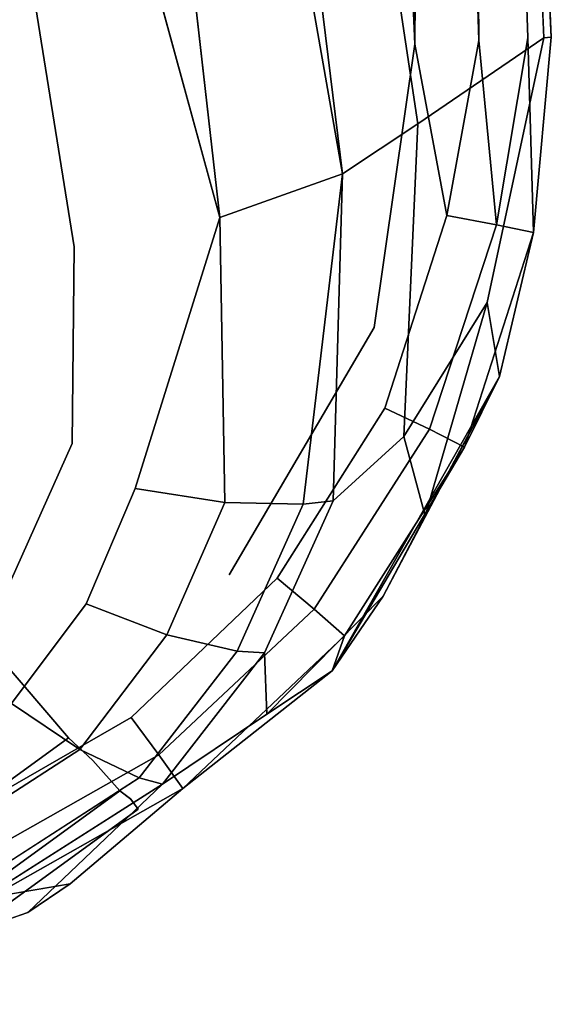
# Model space of a CAD drawing. Units: inches. Extents: x -14.7 to 14.7, y -13.2 to 15.4.
# Drawn here: x 9.3 to 11.2, y -12.6 to -9.2 of the extents above; entities that cross this region are included whole.
import ezdxf

# ---------------------------------------------------------------- set-up
doc = ezdxf.new("R2010")
doc.units = ezdxf.units.IN
doc.layers.add('AFUCH-3-CTPL', color=250, linetype='Continuous')
doc.layers.add('AFUCH-3-STFB', color=5, linetype='Continuous')

msp = doc.modelspace()

# ---------------------------------------------------------------- linework, layer by layer
at = {"layer": 'AFUCH-3-CTPL'}
for points, invisible_edges in [([(8.3387, -10.054, 1.4188), (9.7162, -11.9499, 1.1941), (8.3125, -10.0178, 1.1941)], 3), ([(8.3125, -10.0178, 1.1941), (9.7162, -11.9499, 1.1941), (8.3392, -10.0546, 0.9656)], 3), ([(9.6899, -11.9137, 1.4188), (9.7162, -11.9499, 1.1941), (8.3387, -10.054, 1.4188)], 14), ([(8.354, -10.1, 1.6511), (9.6509, -11.885, 1.6511), (8.3387, -10.054, 1.4188)], 3), ([(8.3387, -10.054, 1.4188), (9.6509, -11.885, 1.6511), (9.6899, -11.9137, 1.4188)], 13), ([(8.3392, -10.0546, 0.9656), (9.7162, -11.9499, 1.1941), (9.6895, -11.9131, 0.9656)], 13), ([(9.6895, -11.9131, 0.9656), (8.3541, -10.0999, 0.7371), (8.3392, -10.0546, 0.9656)], 13), ([(8.4268, -10.2233, 1.8645), (9.6509, -11.885, 1.6511), (8.354, -10.1, 1.6511)], 3), ([(8.4268, -10.2233, 0.5237), (8.3541, -10.0999, 0.7371), (9.651, -11.8849, 0.7371)], 14), ([(9.651, -11.8849, 0.7371), (8.3541, -10.0999, 0.7371), (9.6895, -11.9131, 0.9656)], 3), ([(8.4773, -10.3304, 2.0385), (9.5561, -11.7776, 1.8645), (8.4268, -10.2233, 1.8645)], 3), ([(8.4268, -10.2233, 0.5237), (9.5561, -11.7776, 0.5237), (8.4773, -10.3304, 0.3497)], 3), ([(9.651, -11.8849, 0.7371), (9.5561, -11.7776, 0.5237), (8.4268, -10.2233, 0.5237)], 14), ([(9.5561, -11.7776, 1.8645), (9.6509, -11.885, 1.6511), (8.4268, -10.2233, 1.8645)], 14), ([(8.4773, -10.3304, 2.0385), (9.2009, -11.3835, 2.3021), (9.4699, -11.6966, 2.0385)], 13), ([(9.4699, -11.6966, 2.0385), (9.5561, -11.7776, 1.8645), (8.4773, -10.3304, 2.0385)], 14), ([(8.4773, -10.3304, 0.3497), (9.5561, -11.7776, 0.5237), (9.4699, -11.6966, 0.3497)], 13), ([(9.4699, -11.6966, 0.3497), (9.2009, -11.3835, 0.0861), (8.4773, -10.3304, 0.3497)], 14), ([(9.4699, -11.6966, 2.0385), (9.2009, -11.3835, 2.3021), (9.0197, -12.0236, 2.0385)], 2), ([(9.4699, -11.6966, 0.3497), (9.0477, -12.0033, 0.3497), (9.2009, -11.3835, 0.0861)], 2), ([(9.4699, -11.6966, 2.0385), (9.0197, -12.0236, 2.0385), (9.5561, -11.7776, 1.8645)], 2), ([(9.0477, -12.0033, 0.3497), (9.4699, -11.6966, 0.3497), (9.5561, -11.7776, 0.5237)], 12), ([(9.5561, -11.7776, 1.8645), (9.0197, -12.0236, 2.0385), (9.175, -12.2307, 1.6511)], 13), ([(9.5561, -11.7776, 0.5237), (9.1998, -12.2127, 0.7371), (9.0477, -12.0033, 0.3497)], 13), ([(9.175, -12.2307, 1.6511), (9.6509, -11.885, 1.6511), (9.5561, -11.7776, 1.8645)], 12), ([(9.651, -11.8849, 0.7371), (9.1998, -12.2127, 0.7371), (9.5561, -11.7776, 0.5237)], 2), ([(9.6509, -11.885, 1.6511), (9.175, -12.2307, 1.6511), (9.6899, -11.9137, 1.4188)], 2), ([(9.651, -11.8849, 0.7371), (9.6895, -11.9131, 0.9656), (9.1998, -12.2127, 0.7371)], 2), ([(9.1998, -12.2127, 0.7371), (9.6895, -11.9131, 0.9656), (9.2309, -12.3025, 1.1941)], 3), ([(9.2309, -12.3025, 1.1941), (9.6895, -11.9131, 0.9656), (9.7162, -11.9499, 1.1941)], 1), ([(9.6899, -11.9137, 1.4188), (9.175, -12.2307, 1.6511), (9.2309, -12.3025, 1.1941)], 13), ([(9.2309, -12.3025, 1.1941), (9.7162, -11.9499, 1.1941), (9.6899, -11.9137, 1.4188)], 12)]:
    msp.add_3dface(points, dxfattribs=dict(at, invisible_edges=invisible_edges))
at = {"layer": 'AFUCH-3-STFB'}
for points, invisible_edges in [([(10.4218, -7.6302, 18.597), (10.706, -9.5244, 18.109), (10.8263, -1.7546, 16.5834)], 14), ([(11.1518, -9.2206, 16.8394), (10.8263, -1.7546, 16.5834), (10.706, -9.5244, 18.109)], 2), ([(11.1779, -9.2176, 16.6064), (10.835, -1.7775, 16.2746), (10.8263, -1.7546, 16.5834)], 2), ([(10.6956, -9.2429, 16.1686), (10.5167, -1.8117, 15.9397), (10.7016, -1.7981, 16.0507)], 2), ([(10.9216, -9.2301, 16.2295), (10.6956, -9.2429, 16.1686), (10.7016, -1.7981, 16.0507)], 1), ([(10.835, -1.7775, 16.2746), (10.9216, -9.2301, 16.2295), (10.7016, -1.7981, 16.0507)], 12), ([(11.0951, -9.221, 16.387), (10.835, -1.7775, 16.2746), (11.1779, -9.2176, 16.6064)], 12), ([(11.0951, -9.221, 16.387), (10.9216, -9.2301, 16.2295), (10.835, -1.7775, 16.2746)], 1), ([(10.6956, -9.2429, 16.1686), (6.7152, -7.4041, 16.0822), (10.3657, -1.818, 15.9138)], 3), ([(10.3657, -1.818, 15.9138), (10.5167, -1.8117, 15.9397), (10.6956, -9.2429, 16.1686)], 1), ([(10.6956, -9.2429, 16.1686), (10.0385, -11.1206, 16.1185), (6.7152, -7.4041, 16.0822)], 15), ([(10.0385, -11.1206, 16.1185), (9.2448, -11.7586, 16.0812), (6.7152, -7.4041, 16.0822)], 15), ([(10.1647, -7.4538, 19.0285), (10.0492, -7.4897, 19.1422), (10.4388, -9.7016, 18.529)], 1), ([(10.706, -9.5244, 18.109), (10.1647, -7.4538, 19.0285), (10.4388, -9.7016, 18.529)], 1), ([(10.706, -9.5244, 18.109), (10.4218, -7.6302, 18.597), (10.1647, -7.4538, 19.0285)], 14), ([(9.7439, -7.5631, 19.3292), (10.4388, -9.7016, 18.529), (10.0492, -7.4897, 19.1422)], 1), ([(10.4388, -9.7016, 18.529), (9.7439, -7.5631, 19.3292), (10.0052, -9.8567, 18.788)], 1), ([(9.1666, -7.9477, 19.3522), (9.4892, -9.9596, 18.8358), (9.3939, -7.623, 19.4153)], 2), ([(9.4892, -9.9596, 18.8358), (10.0052, -9.8567, 18.788), (9.3939, -7.623, 19.4153)], 13), ([(9.1666, -7.9477, 19.3522), (6.0368, -10.4885, 18.4422), (9.4892, -9.9596, 18.8358)], 3), ([(10.6956, -9.2429, 16.1686), (10.9216, -9.2301, 16.2295), (10.808, -9.8495, 16.1876)], 1), ([(11.1518, -9.2206, 16.8394), (10.706, -9.5244, 18.109), (10.9515, -10.1571, 17.1996)], 2), ([(11.0951, -9.221, 16.387), (10.9836, -9.882, 16.2936), (10.9216, -9.2301, 16.2295)], 12), ([(11.1518, -9.2206, 16.8394), (10.9515, -10.1571, 17.1996), (10.9945, -10.4186, 16.7723)], 12), ([(11.1518, -9.2206, 16.8394), (10.9945, -10.4186, 16.7723), (11.1153, -9.9089, 16.5073)], 13), ([(11.0951, -9.221, 16.387), (11.1779, -9.2176, 16.6064), (11.1153, -9.9089, 16.5073)], 1), ([(11.1518, -9.2206, 16.8394), (11.1153, -9.9089, 16.5073), (11.1779, -9.2176, 16.6064)], 1), ([(10.5506, -10.245, 16.1514), (10.0385, -11.1206, 16.1185), (10.6956, -9.2429, 16.1686)], 2), ([(10.5506, -10.245, 16.1514), (10.6956, -9.2429, 16.1686), (10.808, -9.8495, 16.1876)], 12), ([(10.706, -9.5244, 18.109), (10.4388, -9.7016, 18.529), (10.6559, -10.6304, 17.7626)], 2), ([(10.706, -9.5244, 18.109), (10.6559, -10.6304, 17.7626), (10.9515, -10.1571, 17.1996)], 12), ([(10.0052, -9.8567, 18.788), (10.2994, -10.8708, 18.1864), (10.4388, -9.7016, 18.529)], 1), ([(10.6559, -10.6304, 17.7626), (10.4388, -9.7016, 18.529), (10.4058, -10.8587, 18.0696)], 1), ([(9.4892, -9.9596, 18.8358), (9.7055, -10.8147, 18.5212), (10.0052, -9.8567, 18.788)], 13), ([(10.0227, -10.8646, 18.3936), (10.2994, -10.8708, 18.1864), (10.0052, -9.8567, 18.788)], 2), ([(10.5506, -10.245, 16.1514), (10.808, -9.8495, 16.1876), (10.589, -10.5303, 16.1678)], 13), ([(10.9836, -9.882, 16.2936), (10.589, -10.5303, 16.1678), (10.808, -9.8495, 16.1876)], 1), ([(10.9836, -9.882, 16.2936), (10.7466, -10.6055, 16.2647), (10.589, -10.5303, 16.1678)], 12), ([(10.9836, -9.882, 16.2936), (11.1153, -9.9089, 16.5073), (10.7466, -10.6055, 16.2647)], 2), ([(10.7466, -10.6055, 16.2647), (11.1153, -9.9089, 16.5073), (10.8705, -10.6687, 16.464)], 1), ([(9.4821, -10.6561, 18.5945), (9.4892, -9.9596, 18.8358), (6.0368, -10.4885, 18.4422)], 14), ([(9.4892, -9.9596, 18.8358), (9.4821, -10.6561, 18.5945), (9.7055, -10.8147, 18.5212)], 14), ([(10.5506, -10.245, 16.1514), (10.589, -10.5303, 16.1678), (10.0385, -11.1206, 16.1185)], 3), ([(9.2055, -11.2745, 18.3434), (9.4821, -10.6561, 18.5945), (6.0368, -10.4885, 18.4422)], 14), ([(10.0385, -11.1206, 16.1185), (10.589, -10.5303, 16.1678), (10.2076, -11.1325, 16.1416)], 13), ([(10.7466, -10.6055, 16.2647), (10.2076, -11.1325, 16.1416), (10.589, -10.5303, 16.1678)], 1), ([(10.7466, -10.6055, 16.2647), (10.3383, -11.2413, 16.2283), (10.2076, -11.1325, 16.1416)], 12), ([(10.7466, -10.6055, 16.2647), (10.8705, -10.6687, 16.464), (10.3383, -11.2413, 16.2283)], 2), ([(9.4821, -10.6561, 18.5945), (9.2055, -11.2745, 18.3434), (9.7055, -10.8147, 18.5212)], 14), ([(10.6559, -10.6304, 17.7626), (10.1628, -11.3968, 17.8486), (10.1716, -11.6132, 17.3592)], 13), ([(10.1628, -11.3968, 17.8486), (10.6559, -10.6304, 17.7626), (10.4058, -10.8587, 18.0696)], 1), ([(10.6559, -10.6304, 17.7626), (10.1716, -11.6132, 17.3592), (10.7321, -10.9121, 16.942)], 3), ([(10.8705, -10.6687, 16.464), (10.4458, -11.3359, 16.4112), (10.3383, -11.2413, 16.2283)], 12), ([(9.7055, -10.8147, 18.5212), (9.2055, -11.2745, 18.3434), (9.5323, -11.223, 18.3535)], 3), ([(9.7055, -10.8147, 18.5212), (9.5323, -11.223, 18.3535), (9.8173, -11.333, 18.1997)], 12), ([(9.7055, -10.8147, 18.5212), (9.8173, -11.333, 18.1997), (10.0227, -10.8646, 18.3936)], 1), ([(9.8173, -11.333, 18.1997), (10.0666, -11.39, 17.9724), (10.0227, -10.8646, 18.3936)], 2), ([(10.0227, -10.8646, 18.3936), (10.0666, -11.39, 17.9724), (10.2994, -10.8708, 18.1864)], 1), ([(10.1628, -11.3968, 17.8486), (10.4058, -10.8587, 18.0696), (10.2994, -10.8708, 18.1864)], 12), ([(10.1628, -11.3968, 17.8486), (10.2994, -10.8708, 18.1864), (10.0666, -11.39, 17.9724)], 1), ([(10.1716, -11.6132, 17.3592), (10.5827, -11.1961, 16.8215), (10.7321, -10.9121, 16.942)], 12), ([(10.0385, -11.1206, 16.1185), (9.6918, -11.6245, 16.1128), (9.2448, -11.7586, 16.0812)], 15), ([(9.6918, -11.6245, 16.1128), (10.0385, -11.1206, 16.1185), (10.2076, -11.1325, 16.1416)], 3), ([(9.6918, -11.6245, 16.1128), (10.2076, -11.1325, 16.1416), (10.3383, -11.2413, 16.2283)], 12), ([(9.2055, -11.2745, 18.3434), (9.2682, -11.5754, 18.1975), (9.5323, -11.223, 18.3535)], 13), ([(9.5093, -11.7378, 18.0165), (9.5323, -11.223, 18.3535), (9.2682, -11.5754, 18.1975)], 1), ([(9.5093, -11.7378, 18.0165), (9.8173, -11.333, 18.1997), (9.5323, -11.223, 18.3535)], 12), ([(9.6918, -11.6245, 16.1128), (10.3383, -11.2413, 16.2283), (9.7896, -11.7567, 16.1892)], 1), ([(10.3383, -11.2413, 16.2283), (10.4458, -11.3359, 16.4112), (9.7896, -11.7567, 16.1892)], 2), ([(9.5093, -11.7378, 18.0165), (9.7202, -11.8384, 17.7661), (9.8173, -11.333, 18.1997)], 2), ([(9.8173, -11.333, 18.1997), (9.7202, -11.8384, 17.7661), (10.0666, -11.39, 17.9724)], 1), ([(9.8737, -11.8763, 16.3547), (9.7896, -11.7567, 16.1892), (10.4458, -11.3359, 16.4112)], 2), ([(10.0666, -11.39, 17.9724), (9.7202, -11.8384, 17.7661), (9.8017, -11.8612, 17.6338)], 12), ([(10.1628, -11.3968, 17.8486), (10.0666, -11.39, 17.9724), (9.8017, -11.8612, 17.6338)], 2), ([(9.3255, -12.3154, 16.9802), (10.4025, -11.4602, 16.6721), (10.1716, -11.6132, 17.3592)], 13), ([(10.4025, -11.4602, 16.6721), (9.3255, -12.3154, 16.9802), (9.4749, -12.2136, 16.5603)], 13), ([(9.4749, -12.2136, 16.5603), (9.8737, -11.8763, 16.3547), (10.4025, -11.4602, 16.6721)], 12), ([(8.6515, -12.2958, 17.7279), (9.5093, -11.7378, 18.0165), (9.2682, -11.5754, 18.1975)], 12), ([(9.6918, -11.6245, 16.1128), (9.7896, -11.7567, 16.1892), (9.0754, -11.9797, 16.0856)], 2), ([(9.6918, -11.6245, 16.1128), (9.0754, -11.9797, 16.0856), (9.2448, -11.7586, 16.0812)], 14), ([(10.1716, -11.6132, 17.3592), (9.8017, -11.8612, 17.6338), (9.3255, -12.3154, 16.9802)], 12), ([(8.6515, -12.2958, 17.7279), (8.7615, -12.4544, 17.4274), (9.5093, -11.7378, 18.0165)], 2), ([(9.5093, -11.7378, 18.0165), (8.7615, -12.4544, 17.4274), (9.7202, -11.8384, 17.7661)], 1), ([(9.1372, -12.1252, 16.1522), (9.0754, -11.9797, 16.0856), (9.7896, -11.7567, 16.1892)], 2), ([(9.1372, -12.1252, 16.1522), (9.7896, -11.7567, 16.1892), (9.8737, -11.8763, 16.3547)], 12), ([(8.8039, -12.4957, 17.2746), (9.7202, -11.8384, 17.7661), (8.7615, -12.4544, 17.4274)], 1), ([(8.8039, -12.4957, 17.2746), (9.8017, -11.8612, 17.6338), (9.7202, -11.8384, 17.7661)], 12), ([(9.1372, -12.1252, 16.1522), (9.8737, -11.8763, 16.3547), (9.1923, -12.2619, 16.3004)], 1), ([(8.337, -12.5835, 16.4582), (9.4749, -12.2136, 16.5603), (8.259, -12.6398, 16.6954)], 3), ([(8.259, -12.6398, 16.6954), (9.4749, -12.2136, 16.5603), (9.3255, -12.3154, 16.9802)], 13), ([(9.4749, -12.2136, 16.5603), (8.337, -12.5835, 16.4582), (9.1923, -12.2619, 16.3004)], 1), ([(8.259, -12.6398, 16.6954), (9.3255, -12.3154, 16.9802), (8.8039, -12.4957, 17.2746)], 1)]:
    msp.add_3dface(points, dxfattribs=dict(at, invisible_edges=invisible_edges))
for points in [[(11.1518, -9.2206, 16.8394), (11.1779, -9.2176, 16.6064), (10.8263, -1.7546, 16.5834)], [(9.7439, -7.5631, 19.3292), (9.3939, -7.623, 19.4153), (10.0052, -9.8567, 18.788)], [(10.9836, -9.882, 16.2936), (10.808, -9.8495, 16.1876), (10.9216, -9.2301, 16.2295)], [(10.9836, -9.882, 16.2936), (11.0951, -9.221, 16.387), (11.1153, -9.9089, 16.5073)], [(10.4388, -9.7016, 18.529), (10.2994, -10.8708, 18.1864), (10.4058, -10.8587, 18.0696)], [(9.7055, -10.8147, 18.5212), (10.0227, -10.8646, 18.3936), (10.0052, -9.8567, 18.788)], [(11.1153, -9.9089, 16.5073), (10.9945, -10.4186, 16.7723), (10.8705, -10.6687, 16.464)], [(10.9515, -10.1571, 17.1996), (10.6559, -10.6304, 17.7626), (10.7321, -10.9121, 16.942)], [(10.9515, -10.1571, 17.1996), (10.7321, -10.9121, 16.942), (10.9945, -10.4186, 16.7723)], [(10.4025, -11.4602, 16.6721), (10.8705, -10.6687, 16.464), (10.9945, -10.4186, 16.7723)], [(10.9945, -10.4186, 16.7723), (10.5827, -11.1961, 16.8215), (10.4025, -11.4602, 16.6721)], [(10.9945, -10.4186, 16.7723), (10.7321, -10.9121, 16.942), (10.5827, -11.1961, 16.8215)], [(10.4025, -11.4602, 16.6721), (10.4458, -11.3359, 16.4112), (10.8705, -10.6687, 16.464)], [(10.4025, -11.4602, 16.6721), (10.5827, -11.1961, 16.8215), (10.1716, -11.6132, 17.3592)], [(9.8737, -11.8763, 16.3547), (10.4458, -11.3359, 16.4112), (10.4025, -11.4602, 16.6721)], [(10.1628, -11.3968, 17.8486), (9.8017, -11.8612, 17.6338), (10.1716, -11.6132, 17.3592)], [(8.8039, -12.4957, 17.2746), (9.3255, -12.3154, 16.9802), (9.8017, -11.8612, 17.6338)], [(9.8737, -11.8763, 16.3547), (9.4749, -12.2136, 16.5603), (9.1923, -12.2619, 16.3004)]]:
    msp.add_3dface(points, dxfattribs=at)

doc.saveas('drawing.dxf')
